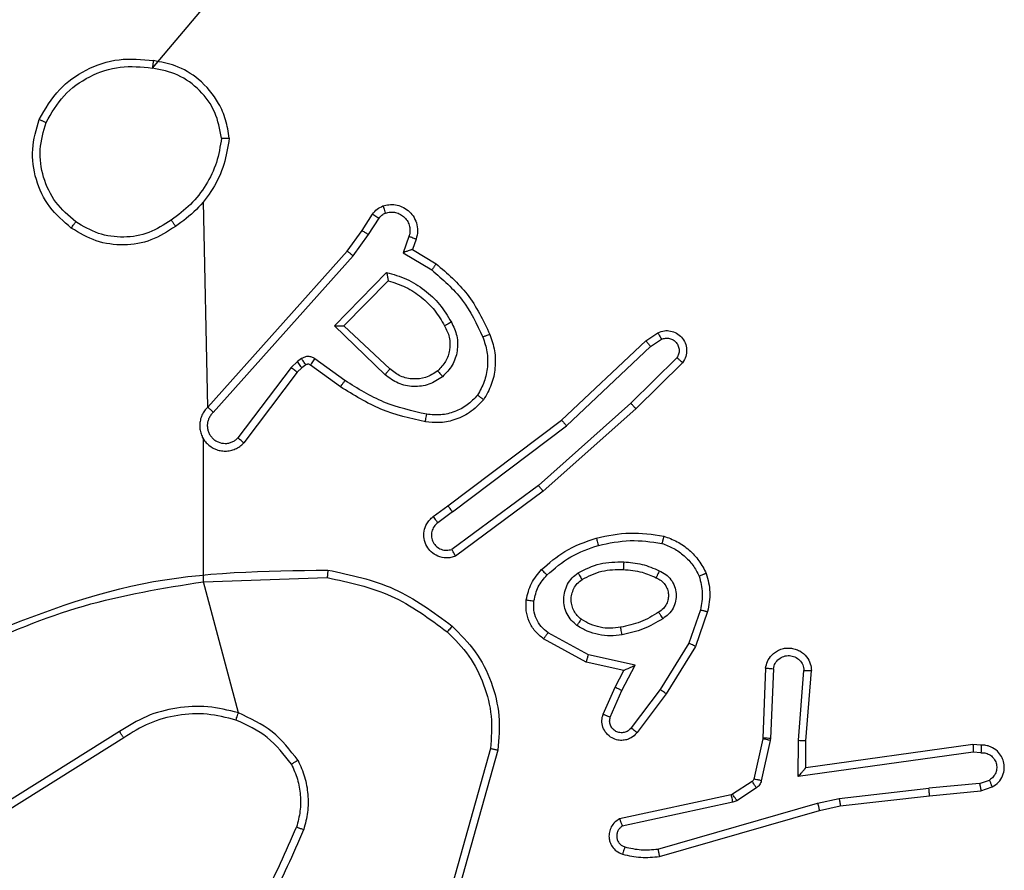
# Model space of a CAD drawing. Units: millimetres. Extents: x 152 to 596, y 90 to 877.
# Drawn here: x 307 to 309, y 325 to 327 of the extents above; entities that cross this region are included whole.
import ezdxf

# ---------------------------------------------------------------- set-up
doc = ezdxf.new("R2010")
doc.units = ezdxf.units.MM
doc.header["$LTSCALE"] = 35

msp = doc.modelspace()

# ---------------------------------------------------------------- linework, layer by layer
at = {"color": 7, "linetype": 'Continuous', "lineweight": 25}
for p, q in [((307.1843, 326.0408), (307.1725, 326.5804)), ((307.5897, 326.505), (307.6173, 326.548)), ((307.6063, 326.494), (307.6343, 326.5375)), ((307.5507, 326.4504), (307.5897, 326.505)), ((307.5665, 326.4381), (307.6063, 326.494)), ((307.713, 326.489), (307.6978, 326.4466)), ((307.7317, 326.482), (307.722, 326.455)), ((307.722, 326.455), (307.7843, 326.4175)), ((307.1843, 326.0408), (307.5507, 326.4504)), ((307.1985, 326.0268), (307.5665, 326.4381)), ((307.6978, 326.4466), (307.7732, 326.4012)), ((307.5168, 326.254), (307.654, 326.3948)), ((307.5418, 326.2545), (307.6584, 326.3729)), ((307.6501, 326.1256), (307.5168, 326.254)), ((307.6628, 326.1409), (307.5418, 326.2545)), ((308.3353, 326.2152), (308.3668, 326.2362)), ((308.1141, 326.0063), (308.3353, 326.2152)), ((308.1272, 325.9912), (308.3481, 326.1997)), ((308.3481, 326.1997), (308.377, 326.219)), ((308.4173, 326.1705), (308.296, 326.051)), ((307.4029, 326.1445), (307.2633, 325.9595)), ((307.4196, 326.1605), (307.4029, 326.1445)), ((307.4305, 326.1681), (307.4196, 326.1605)), ((307.4419, 326.1515), (307.4309, 326.1439)), ((307.533, 326.0939), (307.454, 326.1513)), ((307.5447, 326.1103), (307.4658, 326.1677)), ((308.4322, 326.1572), (308.3094, 326.0363)), ((307.4188, 326.1323), (307.2786, 325.9465)), ((307.4309, 326.1439), (307.4188, 326.1323)), ((308.296, 326.051), (308.0531, 325.8349)), ((308.3094, 326.0363), (308.0655, 325.8192)), ((307.8154, 325.7811), (308.1141, 326.0063)), ((307.8275, 325.7651), (308.1272, 325.9912)), ((307.1725, 325.5815), (307.1725, 325.9571)), ((308.0531, 325.8349), (307.8257, 325.6666)), ((308.0655, 325.8192), (307.8353, 325.6489)), ((307.7766, 325.7526), (307.8154, 325.7811)), ((307.8275, 325.7651), (307.7885, 325.7366)), ((307.1725, 325.5815), (307.4979, 325.5923)), ((307.2645, 325.2367), (307.1725, 325.5815)), ((308.4789, 325.5074), (308.4486, 325.4201)), ((308.4981, 325.5028), (308.4662, 325.411)), ((308.1848, 325.3894), (308.0787, 325.4475)), ((308.1791, 325.3702), (308.0668, 325.4312)), ((308.4486, 325.4201), (308.3734, 325.2981)), ((308.4662, 325.411), (308.3893, 325.2864)), ((308.2775, 325.3482), (308.1791, 325.3702)), ((308.3075, 325.3621), (308.1848, 325.3894)), ((308.2547, 325.3044), (308.2775, 325.3482)), ((308.2729, 325.2958), (308.3075, 325.3621)), ((308.6505, 325.3545), (308.6432, 325.1703)), ((308.6708, 325.3527), (308.6635, 325.1695)), ((308.7369, 325.1645), (308.7513, 325.3482)), ((308.7566, 325.1636), (308.7709, 325.3477)), ((308.2232, 325.2332), (308.2547, 325.3044)), ((308.242, 325.2258), (308.2729, 325.2958)), ((308.3734, 325.2981), (308.2969, 325.197)), ((308.3893, 325.2864), (308.3124, 325.1847)), ((306.9519, 325.1876), (306.6465, 324.9955)), ((306.9631, 325.171), (306.6573, 324.9787)), ((308.6429, 325.1684), (308.6194, 325.0627)), ((308.6628, 325.164), (308.6392, 325.0583)), ((308.6432, 325.1703), (308.6429, 325.1684)), ((308.6635, 325.1695), (308.6628, 325.164)), ((308.736, 325.0691), (308.7369, 325.1645)), ((308.7559, 325.0922), (308.7566, 325.1636)), ((307.9272, 325.1426), (307.828, 324.7895)), ((307.9467, 325.1384), (307.8468, 324.7832)), ((309.1955, 325.1539), (308.7559, 325.0922)), ((309.2166, 325.1519), (309.1955, 325.1539)), ((309.1964, 325.1337), (308.736, 325.0691)), ((309.2167, 325.1318), (309.1964, 325.1337)), ((308.7559, 325.0922), (308.7559, 325.0922)), ((309.2128, 325.0509), (309.2389, 325.06)), ((308.6149, 325.0562), (308.5636, 325.0226)), ((308.6262, 325.0395), (308.5749, 325.0058)), ((308.8439, 325.0119), (309.0797, 325.0386)), ((309.2128, 325.0509), (309.0797, 325.0386)), ((309.0813, 325.0188), (309.2166, 325.0313)), ((309.2166, 325.0313), (309.2465, 325.0418)), ((308.5601, 325.0211), (308.2666, 324.9578)), ((308.5636, 325.0226), (308.5601, 325.0211)), ((308.5749, 325.0058), (308.5646, 325.0015)), ((308.7873, 324.9992), (308.8439, 325.0119)), ((308.8468, 324.9922), (309.0813, 325.0188)), ((308.5646, 325.0015), (308.2738, 324.9388)), ((308.3673, 324.8787), (308.7873, 324.9992)), ((308.3713, 324.8592), (308.7919, 324.9799)), ((308.7919, 324.9799), (308.8468, 324.9922))]:
    msp.add_line(p, q, dxfattribs=at)
at = {"color": 7, "linetype": 'Continuous', "lineweight": 25, "flags": 128}
msp.add_lwpolyline([(307.0383, 326.9321), (307.1725, 327.0903), (307.1725, 327.29), (307.1725, 327.4897), (307.1725, 327.6894), (307.1725, 327.889), (307.1725, 328.0887), (307.1725, 328.2883), (307.1725, 328.4879)], dxfattribs=at)
at = {"color": 7, "linetype": 'Continuous', "lineweight": 25}
for points, knots in [([(306.7407, 326.7967), (306.7569, 326.8245), (306.7876, 326.8774), (306.8635, 326.931), (306.95, 326.9605), (307.0109, 326.9545), (307.0413, 326.9515)], [0, 0, 0, 0, 0.2627352, 0.4999656, 0.7504089, 1, 1, 1, 1]), ([(307.0413, 326.9515), (307.0412, 326.9513), (307.0411, 326.9508), (307.0406, 326.9476), (307.04, 326.9439), (307.0395, 326.9404), (307.0389, 326.9365), (307.0385, 326.9336), (307.0383, 326.9321)], [0, 0, 0, 0, 0.2189824, 0.458117, 0.5856341, 0.7185462, 0.8567545, 1, 1, 1, 1]), ([(307.2403, 326.7475), (307.2379, 326.7638), (307.2333, 326.7956), (307.209, 326.8507), (307.1654, 326.9029), (307.1032, 326.9402), (307.0605, 326.948), (307.0413, 326.9515)], [0, 0, 0, 0, 0.160459, 0.310882, 0.580411, 0.810176, 1, 1, 1, 1]), ([(306.759, 326.7892), (306.7732, 326.8138), (306.8016, 326.8629), (306.8718, 326.9131), (306.9536, 326.9403), (307.0101, 326.9348), (307.0383, 326.9321)], [0, 0, 0, 0, 0.250254, 0.500081, 0.750044, 1, 1, 1, 1]), ([(307.2202, 326.7479), (307.2158, 326.771), (307.207, 326.8172), (307.165, 326.8753), (307.1073, 326.9178), (307.0613, 326.9273), (307.0383, 326.9321)], [0, 0, 0, 0, 0.2502894, 0.5000845, 0.7500494, 1, 1, 1, 1]), ([(306.7407, 326.7967), (306.7409, 326.7967), (306.7414, 326.7965), (306.7444, 326.7953), (306.7478, 326.7939), (306.7511, 326.7926), (306.7549, 326.791), (306.7576, 326.7898), (306.759, 326.7892)], [0, 0, 0, 0, 0.216383, 0.454774, 0.582461, 0.715892, 0.855214, 1, 1, 1, 1]), ([(306.8369, 326.5277), (306.8182, 326.5438), (306.781, 326.5761), (306.749, 326.6439), (306.7384, 326.7182), (306.7521, 326.7655), (306.759, 326.7892)], [0, 0, 0, 0, 0.2499566, 0.4999211, 0.7497533, 1, 1, 1, 1]), ([(307.2202, 326.7479), (307.2167, 326.7263), (307.2096, 326.6831), (307.1805, 326.6238), (307.1408, 326.5711), (307.1055, 326.5453), (307.0878, 326.5324)], [0, 0, 0, 0, 0.249908, 0.500008, 0.750097, 1, 1, 1, 1]), ([(307.2202, 326.7479), (307.2217, 326.7478), (307.2247, 326.7478), (307.2288, 326.7478), (307.2324, 326.7478), (307.2362, 326.7477), (307.2395, 326.7476), (307.24, 326.7475), (307.2403, 326.7475)], [0, 0, 0, 0, 0.143704, 0.28224, 0.415335, 0.542891, 0.78173, 1, 1, 1, 1]), ([(307.6173, 326.548), (307.621, 326.5527), (307.6282, 326.5622), (307.6391, 326.567), (307.6445, 326.5694)], [0, 0, 0, 0, 0.499996, 1, 1, 1, 1]), ([(307.6445, 326.5694), (307.6497, 326.5708), (307.6605, 326.5737), (307.6778, 326.573), (307.6951, 326.568), (307.7113, 326.558), (307.7246, 326.5434), (307.7335, 326.5248), (307.737, 326.5034), (307.7335, 326.4892), (307.7317, 326.482)], [0, 0, 0, 0, 0.105921, 0.2173, 0.334135, 0.456421, 0.584155, 0.717333, 0.855949, 1, 1, 1, 1]), ([(307.6445, 326.5694), (307.6446, 326.5691), (307.6449, 326.5686), (307.6464, 326.5643), (307.6486, 326.5581), (307.6503, 326.5532), (307.6511, 326.5508)], [0, 0, 0, 0, 0.250161, 0.5, 0.749839, 1, 1, 1, 1]), ([(307.6173, 326.548), (307.6177, 326.5479), (307.6184, 326.5475), (307.6229, 326.5447), (307.6285, 326.5412), (307.6323, 326.5388), (307.6343, 326.5375)], [0, 0, 0, 0, 0.279839, 0.559081, 0.779491, 1, 1, 1, 1]), ([(307.6343, 326.5375), (307.6365, 326.5404), (307.641, 326.5463), (307.6478, 326.5493), (307.6511, 326.5508)], [0, 0, 0, 0, 0.5000043, 1, 1, 1, 1]), ([(307.6511, 326.5508), (307.6555, 326.5519), (307.6643, 326.5541), (307.6781, 326.5528), (307.6908, 326.5479), (307.7018, 326.5396), (307.7101, 326.5287), (307.715, 326.5159), (307.716, 326.5039), (307.7148, 326.4949), (307.7135, 326.4906), (307.713, 326.489)], [0, 0, 0, 0, 0.124892, 0.249709, 0.374667, 0.499778, 0.625318, 0.749748, 0.874729, 0.953623, 1, 1, 1, 1]), ([(306.8253, 326.5112), (306.8255, 326.5115), (306.8258, 326.512), (306.8285, 326.5158), (306.8323, 326.5213), (306.8354, 326.5256), (306.8369, 326.5277)], [0, 0, 0, 0, 0.250168, 0.499999, 0.749831, 1, 1, 1, 1]), ([(307.0994, 326.5157), (307.0785, 326.5023), (307.0371, 326.4757), (306.9632, 326.4638), (306.889, 326.4731), (306.8466, 326.4985), (306.8253, 326.5112)], [0, 0, 0, 0, 0.251973, 0.498543, 0.748885, 1, 1, 1, 1]), ([(307.0878, 326.5324), (307.0689, 326.5201), (307.031, 326.4955), (306.9632, 326.4844), (306.8951, 326.4932), (306.8563, 326.5162), (306.8369, 326.5277)], [0, 0, 0, 0, 0.250222, 0.500069, 0.750035, 1, 1, 1, 1]), ([(307.0878, 326.5324), (307.0887, 326.5311), (307.0905, 326.5287), (307.0929, 326.5252), (307.095, 326.5222), (307.0972, 326.5191), (307.099, 326.5164), (307.0993, 326.5159), (307.0994, 326.5157)], [0, 0, 0, 0, 0.14515, 0.28473, 0.418444, 0.546203, 0.784242, 1, 1, 1, 1]), ([(307.5897, 326.505), (307.5899, 326.5049), (307.5903, 326.5046), (307.5931, 326.5029), (307.5962, 326.5008), (307.5992, 326.4988), (307.6026, 326.4965), (307.6051, 326.4949), (307.6063, 326.494)], [0, 0, 0, 0, 0.216561, 0.454899, 0.582608, 0.716121, 0.855344, 1, 1, 1, 1]), ([(307.7317, 326.482), (307.7315, 326.4822), (307.7309, 326.4824), (307.7266, 326.484), (307.7204, 326.4863), (307.7155, 326.4881), (307.713, 326.489)], [0, 0, 0, 0, 0.250166, 0.5, 0.749834, 1, 1, 1, 1]), ([(307.722, 326.455), (307.7219, 326.455), (307.7217, 326.455), (307.72, 326.4544), (307.7174, 326.4535), (307.7133, 326.4521), (307.7067, 326.4499), (307.7011, 326.4478), (307.6978, 326.4466)], [0, 0, 0, 0, 0.111356, 0.229912, 0.358133, 0.497793, 0.702786, 1, 1, 1, 1]), ([(307.5507, 326.4504), (307.5509, 326.4503), (307.5513, 326.45), (307.5536, 326.4482), (307.5565, 326.446), (307.5594, 326.4438), (307.5627, 326.4411), (307.5652, 326.4391), (307.5665, 326.4381)], [0, 0, 0, 0, 0.198473, 0.430831, 0.560011, 0.697985, 0.844761, 1, 1, 1, 1]), ([(307.7843, 326.4175), (307.7842, 326.4174), (307.7839, 326.417), (307.7822, 326.4144), (307.7802, 326.4114), (307.7782, 326.4085), (307.7758, 326.405), (307.7741, 326.4025), (307.7732, 326.4012)], [0, 0, 0, 0, 0.2066605, 0.4418073, 0.5702992, 0.7061217, 0.8495035, 1, 1, 1, 1]), ([(307.7843, 326.4175), (307.8135, 326.3924), (307.8737, 326.3406), (307.908, 326.2688), (307.9256, 326.2319)], [0, 0, 0, 0, 0.485371, 1, 1, 1, 1]), ([(307.654, 326.3948), (307.6718, 326.3897), (307.7074, 326.3794), (307.7546, 326.3496), (307.7956, 326.3118), (307.8147, 326.2801), (307.8243, 326.2642)], [0, 0, 0, 0, 0.249922, 0.5, 0.750081, 1, 1, 1, 1]), ([(307.654, 326.3948), (307.6544, 326.3929), (307.6551, 326.3894), (307.6562, 326.3843), (307.6571, 326.38), (307.6577, 326.3767), (307.6582, 326.3745), (307.6584, 326.3732), (307.6584, 326.373), (307.6584, 326.3729)], [0, 0, 0, 0, 0.177398, 0.320073, 0.501148, 0.636603, 0.764449, 0.885327, 1, 1, 1, 1]), ([(307.7732, 326.4012), (307.8017, 326.3764), (307.8586, 326.3268), (307.891, 326.2587), (307.9072, 326.2246)], [0, 0, 0, 0, 0.4999951, 1, 1, 1, 1]), ([(307.5168, 326.254), (307.5204, 326.2541), (307.5263, 326.2542), (307.5331, 326.2544), (307.5372, 326.2545), (307.5398, 326.2545), (307.5415, 326.2545), (307.5417, 326.2545), (307.5418, 326.2545)], [0, 0, 0, 0, 0.308385, 0.501705, 0.64135, 0.769752, 0.888615, 1, 1, 1, 1]), ([(307.8067, 326.2542), (307.8115, 326.2445), (307.8213, 326.2245), (307.8213, 326.1911), (307.8109, 326.1593), (307.7961, 326.1437), (307.7885, 326.1358)], [0, 0, 0, 0, 0.246834, 0.507828, 0.749902, 1, 1, 1, 1]), ([(307.8243, 326.2642), (307.83, 326.2523), (307.8413, 326.2283), (307.8415, 326.1879), (307.829, 326.1494), (307.8106, 326.1302), (307.8014, 326.1206)], [0, 0, 0, 0, 0.249948, 0.499899, 0.749693, 1, 1, 1, 1]), ([(307.8243, 326.2642), (307.8226, 326.2633), (307.8195, 326.2615), (307.8153, 326.2591), (307.812, 326.2572), (307.8091, 326.2555), (307.8071, 326.2544), (307.8068, 326.2542), (307.8067, 326.2542)], [0, 0, 0, 0, 0.180187, 0.344783, 0.493305, 0.626091, 0.844364, 1, 1, 1, 1]), ([(307.9072, 326.2246), (307.9115, 326.212), (307.92, 326.1867), (307.9203, 326.1464), (307.9126, 326.1068), (307.8996, 326.0835), (307.8931, 326.0718)], [0, 0, 0, 0, 0.249876, 0.499993, 0.750121, 1, 1, 1, 1]), ([(307.9256, 326.2319), (307.9253, 326.2318), (307.9247, 326.2317), (307.9205, 326.23), (307.9144, 326.2276), (307.9096, 326.2256), (307.9072, 326.2246)], [0, 0, 0, 0, 0.2501642, 0.5000028, 0.74984, 1, 1, 1, 1]), ([(308.3668, 326.2362), (308.3726, 326.2384), (308.3834, 326.2425), (308.4009, 326.2414), (308.4167, 326.2356), (308.4303, 326.2247), (308.4398, 326.2096), (308.4438, 326.1919), (308.4419, 326.1732), (308.4355, 326.1626), (308.4322, 326.1572)], [0, 0, 0, 0, 0.130732, 0.245053, 0.364098, 0.485855, 0.610325, 0.737506, 0.867398, 1, 1, 1, 1]), ([(308.3668, 326.2362), (308.3669, 326.2361), (308.367, 326.236), (308.3678, 326.2348), (308.3689, 326.2331), (308.3707, 326.2301), (308.3734, 326.2254), (308.3758, 326.2211), (308.377, 326.219)], [0, 0, 0, 0, 0.137904, 0.272289, 0.402936, 0.529716, 0.771895, 1, 1, 1, 1]), ([(308.377, 326.219), (308.3804, 326.2201), (308.3871, 326.2224), (308.398, 326.2216), (308.4079, 326.2176), (308.4161, 326.2105), (308.4216, 326.2012), (308.4237, 326.1907), (308.4226, 326.1798), (308.4191, 326.1736), (308.4173, 326.1705)], [0, 0, 0, 0, 0.1251351, 0.2501943, 0.3749804, 0.5000631, 0.624935, 0.750013, 0.8750019, 1, 1, 1, 1]), ([(308.3353, 326.2152), (308.3355, 326.2151), (308.3358, 326.2148), (308.3378, 326.2126), (308.3401, 326.2097), (308.3424, 326.2069), (308.3451, 326.2035), (308.3471, 326.201), (308.3481, 326.1997)], [0, 0, 0, 0, 0.198398, 0.430688, 0.559864, 0.697857, 0.844679, 1, 1, 1, 1]), ([(307.4658, 326.1677), (307.4631, 326.1693), (307.4577, 326.1725), (307.4482, 326.1739), (307.4388, 326.1728), (307.4333, 326.1696), (307.4305, 326.1681)], [0, 0, 0, 0, 0.249964, 0.499936, 0.749818, 1, 1, 1, 1]), ([(308.4322, 326.1572), (308.432, 326.1574), (308.4317, 326.1578), (308.4292, 326.1602), (308.4263, 326.1627), (308.4236, 326.1651), (308.4206, 326.1677), (308.4184, 326.1696), (308.4173, 326.1705)], [0, 0, 0, 0, 0.226822, 0.468459, 0.595314, 0.726289, 0.861259, 1, 1, 1, 1]), ([(307.4188, 326.1323), (307.4185, 326.1325), (307.4179, 326.1331), (307.4137, 326.1363), (307.4084, 326.1403), (307.4047, 326.1431), (307.4029, 326.1445)], [0, 0, 0, 0, 0.279846, 0.559068, 0.779481, 1, 1, 1, 1]), ([(307.4309, 326.1439), (307.4307, 326.1442), (307.4303, 326.1449), (307.4273, 326.1493), (307.4235, 326.1548), (307.4209, 326.1586), (307.4196, 326.1605)], [0, 0, 0, 0, 0.279846, 0.559065, 0.77948, 1, 1, 1, 1]), ([(307.4419, 326.1515), (307.4417, 326.1518), (307.4412, 326.1525), (307.4382, 326.1569), (307.4345, 326.1624), (307.4318, 326.1662), (307.4305, 326.1681)], [0, 0, 0, 0, 0.279846, 0.5590651, 0.7794797, 1, 1, 1, 1]), ([(307.454, 326.1513), (307.4531, 326.1519), (307.4513, 326.1529), (307.4481, 326.1535), (307.4448, 326.1531), (307.4428, 326.152), (307.4419, 326.1515)], [0, 0, 0, 0, 0.237468, 0.483286, 0.737462, 1, 1, 1, 1]), ([(307.454, 326.1513), (307.4542, 326.1516), (307.4547, 326.1523), (307.4578, 326.1566), (307.4617, 326.1621), (307.4645, 326.1658), (307.4658, 326.1677)], [0, 0, 0, 0, 0.279846, 0.559061, 0.779477, 1, 1, 1, 1]), ([(307.6501, 326.1256), (307.6512, 326.1269), (307.6533, 326.1295), (307.6561, 326.133), (307.6584, 326.1358), (307.6607, 326.1385), (307.6624, 326.1405), (307.6626, 326.1408), (307.6628, 326.1409)], [0, 0, 0, 0, 0.165507, 0.319611, 0.461919, 0.592562, 0.819123, 1, 1, 1, 1]), ([(307.8014, 326.1206), (307.7898, 326.113), (307.7666, 326.0979), (307.7247, 326.0926), (307.6834, 326.1009), (307.6612, 326.1174), (307.6501, 326.1256)], [0, 0, 0, 0, 0.250327, 0.500113, 0.75005, 1, 1, 1, 1]), ([(307.7885, 326.1358), (307.7782, 326.1292), (307.7588, 326.1167), (307.7238, 326.1129), (307.69, 326.1198), (307.6718, 326.1339), (307.6628, 326.1409)], [0, 0, 0, 0, 0.265172, 0.499946, 0.752708, 1, 1, 1, 1]), ([(307.7885, 326.1358), (307.7887, 326.1355), (307.7892, 326.1351), (307.7921, 326.1316), (307.7964, 326.1266), (307.7998, 326.1226), (307.8014, 326.1206)], [0, 0, 0, 0, 0.250169, 0.500002, 0.749836, 1, 1, 1, 1]), ([(307.533, 326.0939), (307.5331, 326.0942), (307.5335, 326.0947), (307.5362, 326.0985), (307.5401, 326.1039), (307.5432, 326.1082), (307.5447, 326.1103)], [0, 0, 0, 0, 0.250175, 0.5, 0.749825, 1, 1, 1, 1]), ([(307.7561, 326.0019), (307.7163, 326.011), (307.6367, 326.029), (307.5675, 326.0723), (307.533, 326.0939)], [0, 0, 0, 0, 0.50022, 1, 1, 1, 1]), ([(307.7595, 326.0218), (307.7212, 326.0305), (307.6447, 326.048), (307.578, 326.0895), (307.5447, 326.1103)], [0, 0, 0, 0, 0.5, 1, 1, 1, 1]), ([(307.8931, 326.0718), (307.8845, 326.0628), (307.8672, 326.0447), (307.8336, 326.0274), (307.7969, 326.0183), (307.772, 326.0206), (307.7595, 326.0218)], [0, 0, 0, 0, 0.250037, 0.499999, 0.749967, 1, 1, 1, 1]), ([(307.9091, 326.0598), (307.9089, 326.06), (307.9085, 326.0603), (307.9057, 326.0624), (307.9026, 326.0648), (307.8998, 326.0669), (307.8965, 326.0693), (307.8942, 326.071), (307.8931, 326.0718)], [0, 0, 0, 0, 0.22716, 0.46897, 0.595818, 0.726715, 0.861524, 1, 1, 1, 1]), ([(307.1843, 326.0408), (307.1812, 326.0376), (307.175, 326.0311), (307.1683, 326.0193), (307.164, 326.0065), (307.1624, 325.9931), (307.1634, 325.9796), (307.1672, 325.9667), (307.1735, 325.9547), (307.1847, 325.9409), (307.1998, 325.9308), (307.2168, 325.9258), (307.2302, 325.9245), (307.2437, 325.926), (307.2566, 325.9303), (307.2687, 325.937), (307.2753, 325.9433), (307.2786, 325.9465)], [0, 0, 0, 0, 0.062527, 0.125054, 0.18758, 0.250107, 0.312634, 0.37516, 0.437687, 0.500213, 0.622256, 0.68419, 0.746534, 0.809286, 0.872448, 0.936019, 1, 1, 1, 1]), ([(307.1843, 326.0408), (307.1845, 326.0406), (307.1849, 326.0403), (307.1872, 326.038), (307.19, 326.0353), (307.1925, 326.0328), (307.1954, 326.0299), (307.1975, 326.0279), (307.1985, 326.0268)], [0, 0, 0, 0, 0.219653, 0.458982, 0.58643, 0.719178, 0.857123, 1, 1, 1, 1]), ([(307.9091, 326.0598), (307.8973, 326.0476), (307.875, 326.0245), (307.8329, 326.0056), (307.7929, 325.998), (307.7678, 326.0007), (307.7561, 326.0019)], [0, 0, 0, 0, 0.29418, 0.55895, 0.794242, 1, 1, 1, 1]), ([(308.3094, 326.0363), (308.3093, 326.0365), (308.309, 326.0369), (308.3068, 326.0393), (308.3043, 326.0421), (308.3018, 326.0448), (308.299, 326.0478), (308.297, 326.0499), (308.296, 326.051)], [0, 0, 0, 0, 0.217606, 0.456288, 0.583913, 0.717168, 0.855955, 1, 1, 1, 1]), ([(307.1985, 326.0268), (307.1963, 326.0246), (307.1919, 326.0201), (307.187, 326.012), (307.1838, 326.0031), (307.1825, 325.9937), (307.1831, 325.9843), (307.1856, 325.9751), (307.1898, 325.9667), (307.1956, 325.9592), (307.2028, 325.9531), (307.2139, 325.9471), (307.2265, 325.9445), (307.239, 325.9457), (307.248, 325.9486), (307.2564, 325.9531), (307.261, 325.9574), (307.2633, 325.9595)], [0, 0, 0, 0, 0.062538, 0.125075, 0.187619, 0.250179, 0.312681, 0.375184, 0.43772, 0.500298, 0.562838, 0.625334, 0.749808, 0.812266, 0.874813, 0.937434, 1, 1, 1, 1]), ([(307.7561, 326.0019), (307.7561, 326.0022), (307.7563, 326.0028), (307.7571, 326.0074), (307.7582, 326.014), (307.7591, 326.0192), (307.7595, 326.0218)], [0, 0, 0, 0, 0.250173, 0.5, 0.749827, 1, 1, 1, 1]), ([(308.1141, 326.0063), (308.1142, 326.0062), (308.1146, 326.0059), (308.1165, 326.0037), (308.1189, 326.0009), (308.1213, 325.9981), (308.1241, 325.9948), (308.1262, 325.9924), (308.1272, 325.9912)], [0, 0, 0, 0, 0.198554, 0.430936, 0.56011, 0.698066, 0.844808, 1, 1, 1, 1]), ([(307.1725, 325.9571), (307.1696, 325.9628), (307.1702, 325.9605), (307.1715, 325.9586), (307.1725, 325.9571)], [0, 0, 0, 0, 0.259626, 1, 1, 1, 1]), ([(307.2786, 325.9465), (307.2785, 325.9466), (307.2784, 325.9467), (307.2772, 325.9478), (307.2743, 325.9502), (307.2692, 325.9545), (307.2652, 325.9579), (307.2633, 325.9595)], [0, 0, 0, 0, 0.128618, 0.256428, 0.507629, 0.755405, 1, 1, 1, 1]), ([(308.0655, 325.8192), (308.0654, 325.8194), (308.0651, 325.8197), (308.0633, 325.822), (308.061, 325.8249), (308.0588, 325.8278), (308.0561, 325.8311), (308.0541, 325.8336), (308.0531, 325.8349)], [0, 0, 0, 0, 0.198571, 0.430969, 0.560142, 0.698092, 0.844826, 1, 1, 1, 1]), ([(307.8275, 325.7651), (307.8259, 325.7672), (307.8228, 325.7714), (307.8188, 325.7768), (307.8161, 325.7804), (307.8156, 325.7809), (307.8154, 325.7811)], [0, 0, 0, 0, 0.250171, 0.5, 0.749829, 1, 1, 1, 1]), ([(307.8353, 325.6489), (307.8313, 325.6475), (307.8235, 325.6447), (307.8076, 325.6435), (307.7889, 325.6472), (307.7711, 325.6587), (307.7583, 325.6748), (307.7516, 325.694), (307.7518, 325.715), (307.7578, 325.7317), (307.7667, 325.7444), (307.7732, 325.7498), (307.7766, 325.7526)], [0, 0, 0, 0, 0.07276, 0.142637, 0.273144, 0.392249, 0.499919, 0.623595, 0.735196, 0.854962, 0.924382, 1, 1, 1, 1]), ([(307.7885, 325.7366), (307.785, 325.7334), (307.7779, 325.7269), (307.7723, 325.7134), (307.7715, 325.6989), (307.776, 325.685), (307.785, 325.6736), (307.7973, 325.6661), (307.8117, 325.6631), (307.821, 325.6654), (307.8257, 325.6666)], [0, 0, 0, 0, 0.125079, 0.25004, 0.375057, 0.500009, 0.625036, 0.749981, 0.875002, 1, 1, 1, 1]), ([(307.7766, 325.7526), (307.7768, 325.7524), (307.7772, 325.7519), (307.78, 325.7482), (307.7839, 325.7429), (307.787, 325.7387), (307.7885, 325.7366)], [0, 0, 0, 0, 0.2501715, 0.5, 0.7498285, 1, 1, 1, 1]), ([(308.0615, 325.6133), (308.0811, 325.6305), (308.1234, 325.6677), (308.1768, 325.6864), (308.2054, 325.6963)], [0, 0, 0, 0, 0.462911, 1, 1, 1, 1]), ([(308.2054, 325.6963), (308.2055, 325.6961), (308.2057, 325.6955), (308.207, 325.6911), (308.2088, 325.6847), (308.2102, 325.6797), (308.2109, 325.6771)], [0, 0, 0, 0, 0.250167, 0.5, 0.749833, 1, 1, 1, 1]), ([(308.2109, 325.6771), (308.2386, 325.6829), (308.294, 325.6944), (308.35, 325.6863), (308.3781, 325.6822)], [0, 0, 0, 0, 0.5, 1, 1, 1, 1]), ([(308.3827, 325.7015), (308.3827, 325.7013), (308.3826, 325.7008), (308.3819, 325.6975), (308.381, 325.6938), (308.3801, 325.6904), (308.3791, 325.6865), (308.3784, 325.6837), (308.3781, 325.6822)], [0, 0, 0, 0, 0.221743, 0.461784, 0.589074, 0.721308, 0.858369, 1, 1, 1, 1]), ([(308.3781, 325.6822), (308.3886, 325.6783), (308.4096, 325.6704), (308.4369, 325.6503), (308.4602, 325.6258), (308.4708, 325.606), (308.4761, 325.5961)], [0, 0, 0, 0, 0.249931, 0.500005, 0.750076, 1, 1, 1, 1]), ([(307.8353, 325.6489), (307.8353, 325.649), (307.8352, 325.6491), (307.8346, 325.6503), (307.8336, 325.652), (307.832, 325.655), (307.8293, 325.6599), (307.8268, 325.6644), (307.8257, 325.6666)], [0, 0, 0, 0, 0.132076, 0.262237, 0.39033, 0.516238, 0.761726, 1, 1, 1, 1]), ([(308.0757, 325.5991), (308.0957, 325.6165), (308.1357, 325.6512), (308.1858, 325.6685), (308.2109, 325.6771)], [0, 0, 0, 0, 0.500001, 1, 1, 1, 1]), ([(308.1573, 325.6045), (308.1762, 325.614), (308.214, 325.6331), (308.2563, 325.6335), (308.2775, 325.6337)], [0, 0, 0, 0, 0.4999957, 1, 1, 1, 1]), ([(308.2775, 325.6337), (308.2774, 325.6319), (308.2772, 325.6285), (308.277, 325.6239), (308.2768, 325.6202), (308.2766, 325.6167), (308.2764, 325.6141), (308.2763, 325.6138), (308.2763, 325.6136)], [0, 0, 0, 0, 0.169183, 0.325924, 0.469797, 0.600981, 0.825478, 1, 1, 1, 1]), ([(308.2775, 325.6337), (308.2937, 325.6323), (308.3262, 325.6297), (308.3561, 325.6168), (308.371, 325.6104)], [0, 0, 0, 0, 0.5, 1, 1, 1, 1]), ([(306.5478, 325.4203), (306.7005, 325.4822), (307.0057, 325.6061), (307.3351, 325.6102), (307.4998, 325.6122)], [0, 0, 0, 0, 0.5, 1, 1, 1, 1]), ([(307.4998, 325.6122), (307.4997, 325.612), (307.4997, 325.6115), (307.4995, 325.6085), (307.4991, 325.6048), (307.4988, 325.6012), (307.4984, 325.597), (307.4981, 325.5939), (307.4979, 325.5923)], [0, 0, 0, 0, 0.2048983, 0.4393825, 0.5680304, 0.7044186, 0.8485195, 1, 1, 1, 1]), ([(307.4998, 325.6122), (307.5596, 325.5995), (307.6792, 325.5742), (307.7774, 325.5013), (307.8265, 325.4648)], [0, 0, 0, 0, 0.500006, 1, 1, 1, 1]), ([(308.0214, 325.5337), (308.0247, 325.5486), (308.0314, 325.5785), (308.0515, 325.6017), (308.0615, 325.6133)], [0, 0, 0, 0, 0.5000034, 1, 1, 1, 1]), ([(308.0615, 325.6133), (308.0617, 325.6131), (308.0622, 325.6126), (308.0655, 325.6094), (308.0702, 325.6047), (308.0739, 325.601), (308.0757, 325.5991)], [0, 0, 0, 0, 0.25017, 0.5, 0.749829, 1, 1, 1, 1]), ([(308.1545, 325.4664), (308.1493, 325.4708), (308.139, 325.4795), (308.128, 325.4968), (308.1209, 325.5159), (308.1189, 325.5362), (308.1218, 325.5564), (308.1294, 325.5753), (308.1412, 325.5921), (308.1519, 325.6003), (308.1573, 325.6045)], [0, 0, 0, 0, 0.124961, 0.250025, 0.374992, 0.499867, 0.625008, 0.75007, 0.875018, 1, 1, 1, 1]), ([(308.1573, 325.6045), (308.1587, 325.6023), (308.1614, 325.5978), (308.1649, 325.5922), (308.1673, 325.5883), (308.1676, 325.5878), (308.1678, 325.5875)], [0, 0, 0, 0, 0.250167, 0.499999, 0.749831, 1, 1, 1, 1]), ([(308.2763, 325.6136), (308.293, 325.6122), (308.3231, 325.6096), (308.3505, 325.5974), (308.3627, 325.592)], [0, 0, 0, 0, 0.558771, 1, 1, 1, 1]), ([(308.371, 325.6104), (308.3702, 325.6085), (308.3686, 325.6048), (308.3665, 325.6002), (308.365, 325.5967), (308.3637, 325.5939), (308.3629, 325.5922), (308.3627, 325.5921), (308.3627, 325.592)], [0, 0, 0, 0, 0.198343, 0.375876, 0.532089, 0.667566, 0.875552, 1, 1, 1, 1]), ([(308.371, 325.6104), (308.3769, 325.6074), (308.3887, 325.6016), (308.4025, 325.5871), (308.4119, 325.5697), (308.416, 325.5502), (308.4147, 325.5304), (308.4079, 325.5118), (308.3962, 325.4955), (308.3854, 325.4881), (308.38, 325.4843)], [0, 0, 0, 0, 0.124943, 0.249926, 0.374948, 0.499954, 0.624991, 0.749852, 0.874905, 1, 1, 1, 1]), ([(308.4944, 325.6034), (308.4942, 325.6033), (308.4939, 325.6032), (308.4913, 325.6021), (308.488, 325.6008), (308.4846, 325.5995), (308.4806, 325.5979), (308.4776, 325.5967), (308.4761, 325.5961)], [0, 0, 0, 0, 0.192677, 0.4232, 0.552875, 0.692139, 0.841337, 1, 1, 1, 1]), ([(308.4944, 325.6034), (308.4988, 325.587), (308.5075, 325.5537), (308.5013, 325.5199), (308.4981, 325.5028)], [0, 0, 0, 0, 0.495069, 1, 1, 1, 1]), ([(306.5563, 325.4025), (306.6553, 325.4451), (306.8533, 325.5303), (307.0661, 325.5645), (307.1725, 325.5815)], [0, 0, 0, 0, 0.499992, 1, 1, 1, 1]), ([(307.4979, 325.5923), (307.5557, 325.5799), (307.6712, 325.5552), (307.7661, 325.4849), (307.8136, 325.4497)], [0, 0, 0, 0, 0.5000037, 1, 1, 1, 1]), ([(308.0414, 325.531), (308.0443, 325.5438), (308.05, 325.5693), (308.0672, 325.5892), (308.0757, 325.5991)], [0, 0, 0, 0, 0.499996, 1, 1, 1, 1]), ([(308.1658, 325.4828), (308.1621, 325.4858), (308.1547, 325.492), (308.1465, 325.5041), (308.141, 325.518), (308.1388, 325.5332), (308.1404, 325.5488), (308.1459, 325.5637), (308.1549, 325.5774), (308.1635, 325.5841), (308.1678, 325.5875)], [0, 0, 0, 0, 0.115926, 0.234444, 0.355554, 0.479257, 0.605553, 0.734442, 0.865924, 1, 1, 1, 1]), ([(308.3627, 325.592), (308.3672, 325.5898), (308.3762, 325.5855), (308.3863, 325.5745), (308.3928, 325.562), (308.3955, 325.5488), (308.3947, 325.5356), (308.3904, 325.5226), (308.3821, 325.5101), (308.3736, 325.5043), (308.3691, 325.5013)], [0, 0, 0, 0, 0.133341, 0.261554, 0.384637, 0.50259, 0.612237, 0.730135, 0.859396, 1, 1, 1, 1]), ([(308.4761, 325.5961), (308.4798, 325.5814), (308.4873, 325.5521), (308.4817, 325.5223), (308.4789, 325.5074)], [0, 0, 0, 0, 0.5000028, 1, 1, 1, 1]), ([(308.0668, 325.4312), (308.0589, 325.4376), (308.0433, 325.4502), (308.028, 325.4762), (308.0196, 325.5047), (308.0208, 325.5241), (308.0214, 325.5337)], [0, 0, 0, 0, 0.255792, 0.507723, 0.755792, 1, 1, 1, 1]), ([(308.0214, 325.5337), (308.0217, 325.5336), (308.0223, 325.5336), (308.0269, 325.533), (308.0336, 325.5321), (308.0388, 325.5314), (308.0414, 325.531)], [0, 0, 0, 0, 0.250174, 0.5, 0.749826, 1, 1, 1, 1]), ([(308.0787, 325.4475), (308.0724, 325.4525), (308.0598, 325.4625), (308.0471, 325.4835), (308.04, 325.5068), (308.0409, 325.5229), (308.0414, 325.531)], [0, 0, 0, 0, 0.2500482, 0.5000119, 0.7499647, 1, 1, 1, 1]), ([(308.3691, 325.5013), (308.3692, 325.5012), (308.3694, 325.5011), (308.3704, 325.4995), (308.3721, 325.497), (308.3741, 325.4938), (308.3768, 325.4894), (308.3789, 325.4861), (308.38, 325.4843)], [0, 0, 0, 0, 0.12491, 0.33305, 0.468489, 0.62459, 0.80193, 1, 1, 1, 1]), ([(308.4789, 325.5074), (308.4803, 325.5071), (308.4831, 325.5064), (308.487, 325.5055), (308.4905, 325.5047), (308.4941, 325.5038), (308.4974, 325.503), (308.4979, 325.5029), (308.4981, 325.5028)], [0, 0, 0, 0, 0.141032, 0.277681, 0.409534, 0.536687, 0.777199, 1, 1, 1, 1]), ([(308.1545, 325.4664), (308.156, 325.4686), (308.159, 325.4728), (308.1628, 325.4782), (308.1654, 325.482), (308.1657, 325.4825), (308.1658, 325.4828)], [0, 0, 0, 0, 0.250172, 0.500007, 0.749838, 1, 1, 1, 1]), ([(308.38, 325.4843), (308.3633, 325.4743), (308.33, 325.4543), (308.292, 325.4461), (308.273, 325.442)], [0, 0, 0, 0, 0.500001, 1, 1, 1, 1]), ([(307.8265, 325.4648), (307.8263, 325.4645), (307.8258, 325.4639), (307.8223, 325.4599), (307.8181, 325.4549), (307.8151, 325.4515), (307.8136, 325.4497)], [0, 0, 0, 0, 0.279848, 0.559078, 0.779486, 1, 1, 1, 1]), ([(307.8136, 325.4497), (307.8336, 325.4294), (307.8738, 325.3889), (307.9118, 325.3115), (307.9333, 325.228), (307.9293, 325.171), (307.9272, 325.1426)], [0, 0, 0, 0, 0.249866, 0.499992, 0.750127, 1, 1, 1, 1]), ([(308.0668, 325.4312), (308.0669, 325.4315), (308.0673, 325.4319), (308.0695, 325.4348), (308.0718, 325.438), (308.0739, 325.4409), (308.0763, 325.4441), (308.0779, 325.4463), (308.0787, 325.4475)], [0, 0, 0, 0, 0.2361548, 0.4809385, 0.6070673, 0.7357446, 0.8667976, 1, 1, 1, 1]), ([(308.273, 325.442), (308.2627, 325.4406), (308.2422, 325.4379), (308.2112, 325.4417), (308.1812, 325.4505), (308.1634, 325.4611), (308.1545, 325.4664)], [0, 0, 0, 0, 0.2499485, 0.5000006, 0.7500502, 1, 1, 1, 1]), ([(308.273, 325.442), (308.2725, 325.4446), (308.2716, 325.4497), (308.2703, 325.4563), (308.2695, 325.4608), (308.2693, 325.4614), (308.2693, 325.4617)], [0, 0, 0, 0, 0.250169, 0.499998, 0.749827, 1, 1, 1, 1]), ([(308.4662, 325.411), (308.4659, 325.4112), (308.4654, 325.4115), (308.4614, 325.4136), (308.4556, 325.4166), (308.451, 325.419), (308.4486, 325.4201)], [0, 0, 0, 0, 0.249911, 0.499857, 0.749542, 1, 1, 1, 1]), ([(308.6505, 325.3545), (308.6518, 325.3602), (308.6545, 325.3729), (308.6645, 325.3871), (308.6761, 325.397), (308.6874, 325.4032), (308.7006, 325.407), (308.7146, 325.4076), (308.7281, 325.4051), (308.7436, 325.3985), (308.7585, 325.3856), (308.7689, 325.3668), (308.7703, 325.3537), (308.7709, 325.3477)], [0, 0, 0, 0, 0.096991, 0.213448, 0.279264, 0.349983, 0.425604, 0.504881, 0.580474, 0.652204, 0.78343, 0.899382, 1, 1, 1, 1]), ([(308.1791, 325.3702), (308.1791, 325.3704), (308.1793, 325.3708), (308.1802, 325.3738), (308.1813, 325.3774), (308.1823, 325.3809), (308.1835, 325.385), (308.1843, 325.3879), (308.1848, 325.3894)], [0, 0, 0, 0, 0.207761, 0.443164, 0.571573, 0.707258, 0.850174, 1, 1, 1, 1]), ([(308.6708, 325.3527), (308.6721, 325.3576), (308.6746, 325.3673), (308.6848, 325.3789), (308.6981, 325.3862), (308.7132, 325.3881), (308.728, 325.3845), (308.7403, 325.3758), (308.7491, 325.3631), (308.7506, 325.3532), (308.7513, 325.3482)], [0, 0, 0, 0, 0.124995, 0.250016, 0.374954, 0.499983, 0.624938, 0.749968, 0.874907, 1, 1, 1, 1]), ([(308.2775, 325.3482), (308.2777, 325.3483), (308.278, 325.3484), (308.2803, 325.3495), (308.284, 325.3512), (308.2893, 325.3537), (308.2973, 325.3573), (308.3037, 325.3603), (308.3075, 325.3621)], [0, 0, 0, 0, 0.101494, 0.214616, 0.344897, 0.496054, 0.698357, 1, 1, 1, 1]), ([(308.6505, 325.3545), (308.6506, 325.3545), (308.6508, 325.3545), (308.6522, 325.3544), (308.6541, 325.3542), (308.6576, 325.3539), (308.6632, 325.3534), (308.6683, 325.353), (308.6708, 325.3527)], [0, 0, 0, 0, 0.13215, 0.262441, 0.390664, 0.516645, 0.762033, 1, 1, 1, 1]), ([(308.7513, 325.3482), (308.7537, 325.3482), (308.7587, 325.348), (308.7653, 325.3479), (308.769, 325.3477), (308.7707, 325.3477), (308.7708, 325.3477), (308.7709, 325.3477)], [0, 0, 0, 0, 0.238275, 0.484002, 0.737276, 0.867703, 1, 1, 1, 1]), ([(308.2547, 325.3044), (308.255, 325.3043), (308.2556, 325.3042), (308.2598, 325.3022), (308.2658, 325.2993), (308.2706, 325.2969), (308.2729, 325.2958)], [0, 0, 0, 0, 0.250175, 0.5, 0.749825, 1, 1, 1, 1]), ([(308.3893, 325.2864), (308.3891, 325.2866), (308.3887, 325.287), (308.385, 325.2897), (308.3797, 325.2935), (308.3755, 325.2966), (308.3734, 325.2981)], [0, 0, 0, 0, 0.250166, 0.5, 0.749834, 1, 1, 1, 1]), ([(307.2645, 325.2367), (307.2379, 325.2434), (307.1846, 325.2567), (307.1019, 325.2518), (307.0217, 325.2311), (306.9752, 325.2021), (306.9519, 325.1876)], [0, 0, 0, 0, 0.2499196, 0.499978, 0.7500544, 1, 1, 1, 1]), ([(307.258, 325.2178), (307.2581, 325.2181), (307.2583, 325.2187), (307.2598, 325.223), (307.262, 325.2293), (307.2636, 325.2342), (307.2645, 325.2367)], [0, 0, 0, 0, 0.250182, 0.5, 0.749818, 1, 1, 1, 1]), ([(307.404, 325.1016), (307.3843, 325.1269), (307.3451, 325.1775), (307.287, 325.2044), (307.258, 325.2178)], [0, 0, 0, 0, 0.500007, 1, 1, 1, 1]), ([(307.4213, 325.1117), (307.4002, 325.1389), (307.3581, 325.1933), (307.2957, 325.2222), (307.2645, 325.2367)], [0, 0, 0, 0, 0.500001, 1, 1, 1, 1]), ([(308.3124, 325.1847), (308.3119, 325.1841), (308.3077, 325.1788), (308.2997, 325.172), (308.2873, 325.1665), (308.2754, 325.164), (308.2612, 325.1647), (308.2454, 325.1703), (308.2311, 325.1821), (308.222, 325.1987), (308.2189, 325.2166), (308.2218, 325.2277), (308.2232, 325.2332)], [0, 0, 0, 0, 0.014963, 0.141172, 0.210687, 0.293788, 0.390443, 0.500617, 0.635474, 0.763664, 0.885176, 1, 1, 1, 1]), ([(308.2232, 325.2332), (308.2234, 325.2331), (308.224, 325.2329), (308.2272, 325.2316), (308.2309, 325.2302), (308.2342, 325.2288), (308.238, 325.2273), (308.2407, 325.2263), (308.242, 325.2258)], [0, 0, 0, 0, 0.227749, 0.469747, 0.596539, 0.727291, 0.861863, 1, 1, 1, 1]), ([(308.2969, 325.197), (308.2944, 325.1943), (308.2893, 325.1889), (308.2788, 325.1845), (308.2676, 325.184), (308.2569, 325.1874), (308.2479, 325.1942), (308.242, 325.2038), (308.2396, 325.2149), (308.2412, 325.2221), (308.242, 325.2258)], [0, 0, 0, 0, 0.1251385, 0.2502657, 0.3749822, 0.5000586, 0.624875, 0.7499939, 0.8749967, 1, 1, 1, 1]), ([(306.9631, 325.171), (306.963, 325.1712), (306.9627, 325.1715), (306.9611, 325.1739), (306.9591, 325.1769), (306.957, 325.18), (306.9546, 325.1836), (306.9528, 325.1862), (306.9519, 325.1876)], [0, 0, 0, 0, 0.1950953, 0.4263587, 0.5558147, 0.6946183, 0.8428031, 1, 1, 1, 1]), ([(308.3124, 325.1847), (308.3123, 325.1848), (308.3122, 325.1849), (308.3111, 325.1858), (308.3095, 325.1871), (308.3067, 325.1893), (308.3025, 325.1926), (308.2987, 325.1956), (308.2969, 325.197)], [0, 0, 0, 0, 0.139689, 0.275367, 0.406781, 0.533806, 0.774954, 1, 1, 1, 1]), ([(308.6628, 325.164), (308.6599, 325.1647), (308.6541, 325.166), (308.6475, 325.1674), (308.6437, 325.1683), (308.6432, 325.1684), (308.6429, 325.1684)], [0, 0, 0, 0, 0.2798409, 0.5590523, 0.7794745, 1, 1, 1, 1]), ([(308.6635, 325.1695), (308.6605, 325.1696), (308.6546, 325.1698), (308.6479, 325.1701), (308.6439, 325.1703), (308.6434, 325.1703), (308.6432, 325.1703)], [0, 0, 0, 0, 0.279842, 0.559052, 0.779474, 1, 1, 1, 1]), ([(308.7369, 325.1645), (308.7395, 325.1643), (308.7447, 325.164), (308.7512, 325.1637), (308.7556, 325.1635), (308.7563, 325.1636), (308.7566, 325.1636)], [0, 0, 0, 0, 0.25044, 0.500122, 0.750059, 1, 1, 1, 1]), ([(307.9467, 325.1384), (307.9465, 325.1384), (307.946, 325.1385), (307.9431, 325.1391), (307.9395, 325.1399), (307.936, 325.1407), (307.9318, 325.1416), (307.9288, 325.1422), (307.9272, 325.1426)], [0, 0, 0, 0, 0.201873, 0.435342, 0.564238, 0.701371, 0.846735, 1, 1, 1, 1]), ([(309.1955, 325.1539), (309.1955, 325.1537), (309.1957, 325.1533), (309.1959, 325.1503), (309.1961, 325.1466), (309.1962, 325.1429), (309.1963, 325.1385), (309.1964, 325.1354), (309.1964, 325.1337)], [0, 0, 0, 0, 0.198162, 0.430306, 0.55948, 0.697531, 0.844478, 1, 1, 1, 1]), ([(309.2166, 325.1519), (309.2166, 325.1518), (309.2167, 325.1516), (309.2168, 325.1503), (309.2168, 325.1483), (309.2168, 325.1448), (309.2168, 325.1393), (309.2168, 325.1343), (309.2167, 325.1318)], [0, 0, 0, 0, 0.133584, 0.264862, 0.393646, 0.519796, 0.764396, 1, 1, 1, 1]), ([(309.2465, 325.0418), (309.2523, 325.0456), (309.2637, 325.0532), (309.2744, 325.0709), (309.2787, 325.09), (309.2768, 325.1075), (309.2705, 325.1232), (309.2596, 325.1374), (309.2448, 325.147), (309.2296, 325.1516), (309.221, 325.1518), (309.2166, 325.1519)], [0, 0, 0, 0, 0.131639, 0.258828, 0.381563, 0.499845, 0.587763, 0.700355, 0.837494, 0.915653, 1, 1, 1, 1]), ([(307.4213, 325.1117), (307.4198, 325.1108), (307.4168, 325.1091), (307.4129, 325.1068), (307.4097, 325.105), (307.4067, 325.1032), (307.4044, 325.1019), (307.4041, 325.1017), (307.404, 325.1016)], [0, 0, 0, 0, 0.167272, 0.322645, 0.465696, 0.596585, 0.822161, 1, 1, 1, 1]), ([(307.4213, 325.1117), (307.4277, 325.0974), (307.4404, 325.0688), (307.4482, 325.0223), (307.4481, 324.9752), (307.4402, 324.9449), (307.4362, 324.9298)], [0, 0, 0, 0, 0.249951, 0.500005, 0.750057, 1, 1, 1, 1]), ([(309.2167, 325.1318), (309.2211, 325.1317), (309.2298, 325.1315), (309.2418, 325.1258), (309.2513, 325.1168), (309.2572, 325.105), (309.2589, 325.0919), (309.2562, 325.0791), (309.2495, 325.0676), (309.2424, 325.0626), (309.2389, 325.06)], [0, 0, 0, 0, 0.124999, 0.249998, 0.375109, 0.499952, 0.625013, 0.749788, 0.874847, 1, 1, 1, 1]), ([(308.736, 325.0691), (308.7387, 325.0721), (308.7431, 325.0771), (308.7483, 325.0833), (308.7518, 325.0873), (308.7541, 325.09), (308.7556, 325.0917), (308.7558, 325.092), (308.7559, 325.0922)], [0, 0, 0, 0, 0.300648, 0.503149, 0.651068, 0.780964, 0.895795, 1, 1, 1, 1]), ([(308.6194, 325.0627), (308.619, 325.0615), (308.6181, 325.0589), (308.616, 325.0571), (308.6149, 325.0562)], [0, 0, 0, 0, 0.484225, 1, 1, 1, 1]), ([(308.6392, 325.0583), (308.6363, 325.059), (308.6306, 325.0603), (308.624, 325.0617), (308.6201, 325.0626), (308.6196, 325.0627), (308.6194, 325.0627)], [0, 0, 0, 0, 0.279841, 0.559052, 0.779475, 1, 1, 1, 1]), ([(308.6392, 325.0583), (308.6387, 325.0564), (308.6376, 325.0527), (308.6347, 325.0475), (308.6309, 325.043), (308.6278, 325.0406), (308.6262, 325.0395)], [0, 0, 0, 0, 0.2499511, 0.4999958, 0.750043, 1, 1, 1, 1]), ([(309.2465, 325.0418), (309.2465, 325.042), (309.2463, 325.0425), (309.2451, 325.0456), (309.2436, 325.0491), (309.2423, 325.0524), (309.2406, 325.0561), (309.2395, 325.0587), (309.2389, 325.06)], [0, 0, 0, 0, 0.22294, 0.463421, 0.590535, 0.722354, 0.858973, 1, 1, 1, 1]), ([(308.6262, 325.0395), (308.6246, 325.0419), (308.6213, 325.0469), (308.6176, 325.0524), (308.6154, 325.0557), (308.6151, 325.056), (308.6149, 325.0562)], [0, 0, 0, 0, 0.279841, 0.55906, 0.779479, 1, 1, 1, 1]), ([(309.0813, 325.0188), (309.0813, 325.0191), (309.0814, 325.0197), (309.0811, 325.0243), (309.0805, 325.0308), (309.08, 325.036), (309.0797, 325.0386)], [0, 0, 0, 0, 0.250161, 0.5, 0.749839, 1, 1, 1, 1]), ([(309.2128, 325.0509), (309.2131, 325.0493), (309.2138, 325.0462), (309.2147, 325.042), (309.2155, 325.0384), (309.2162, 325.0349), (309.2166, 325.0319), (309.2166, 325.0315), (309.2166, 325.0313)], [0, 0, 0, 0, 0.155876, 0.303052, 0.441086, 0.570292, 0.80233, 1, 1, 1, 1]), ([(308.5646, 325.0015), (308.5641, 325.0041), (308.563, 325.0092), (308.5615, 325.0157), (308.5604, 325.0202), (308.5602, 325.0208), (308.5601, 325.0211)], [0, 0, 0, 0, 0.2501694, 0.5, 0.7498306, 1, 1, 1, 1]), ([(308.5749, 325.0058), (308.5733, 325.0083), (308.5701, 325.0132), (308.5663, 325.0188), (308.5641, 325.022), (308.5638, 325.0224), (308.5636, 325.0226)], [0, 0, 0, 0, 0.279841, 0.55906, 0.779479, 1, 1, 1, 1]), ([(308.8439, 325.0119), (308.8441, 325.0103), (308.8446, 325.0072), (308.8453, 325.003), (308.8459, 324.9994), (308.8464, 324.9958), (308.8468, 324.9929), (308.8468, 324.9924), (308.8468, 324.9922)], [0, 0, 0, 0, 0.155255, 0.302039, 0.440023, 0.569211, 0.80156, 1, 1, 1, 1]), ([(308.7873, 324.9992), (308.7877, 324.9975), (308.7886, 324.9941), (308.7897, 324.9896), (308.7905, 324.986), (308.7913, 324.9827), (308.7918, 324.9804), (308.7919, 324.98), (308.7919, 324.9799)], [0, 0, 0, 0, 0.174036, 0.334239, 0.480175, 0.612075, 0.833827, 1, 1, 1, 1]), ([(308.2666, 324.9578), (308.2622, 324.9551), (308.2535, 324.9498), (308.2443, 324.9375), (308.2391, 324.9235), (308.2383, 324.9098), (308.2409, 324.8967), (308.2469, 324.8843), (308.258, 324.872), (308.2687, 324.8675), (308.2745, 324.8651)], [0, 0, 0, 0, 0.128811, 0.254886, 0.378226, 0.500367, 0.595351, 0.71033, 0.845239, 1, 1, 1, 1]), ([(308.2666, 324.9578), (308.2667, 324.9576), (308.2669, 324.9571), (308.2682, 324.9538), (308.2695, 324.95), (308.2708, 324.9466), (308.2722, 324.9428), (308.2732, 324.9402), (308.2738, 324.9388)], [0, 0, 0, 0, 0.228554, 0.470566, 0.597211, 0.72775, 0.862079, 1, 1, 1, 1]), ([(307.2094, 324.5837), (307.2512, 324.6374), (307.3358, 324.746), (307.3899, 324.8725), (307.4173, 324.9365)], [0, 0, 0, 0, 0.494663, 1, 1, 1, 1]), ([(307.2246, 324.5706), (307.2676, 324.6259), (307.3536, 324.7365), (307.4087, 324.8654), (307.4362, 324.9298)], [0, 0, 0, 0, 0.500007, 1, 1, 1, 1]), ([(307.4173, 324.9365), (307.4175, 324.9364), (307.4178, 324.9363), (307.4203, 324.9354), (307.4237, 324.9342), (307.4272, 324.933), (307.4314, 324.9315), (307.4346, 324.9304), (307.4362, 324.9298)], [0, 0, 0, 0, 0.181347, 0.408094, 0.538695, 0.680882, 0.834791, 1, 1, 1, 1]), ([(308.2738, 324.9388), (308.2714, 324.9371), (308.2667, 324.9337), (308.2617, 324.9264), (308.259, 324.9181), (308.2587, 324.9093), (308.261, 324.9008), (308.2657, 324.8934), (308.2722, 324.8874), (308.2776, 324.8853), (308.2803, 324.8842)], [0, 0, 0, 0, 0.125106, 0.250149, 0.375117, 0.500168, 0.624991, 0.750025, 0.874982, 1, 1, 1, 1]), ([(308.2803, 324.8842), (308.2795, 324.8817), (308.278, 324.8767), (308.2761, 324.8704), (308.2748, 324.866), (308.2746, 324.8654), (308.2745, 324.8651)], [0, 0, 0, 0, 0.250173, 0.500007, 0.749838, 1, 1, 1, 1]), ([(308.2803, 324.8842), (308.2946, 324.881), (308.3233, 324.8746), (308.3526, 324.8773), (308.3673, 324.8787)], [0, 0, 0, 0, 0.499998, 1, 1, 1, 1]), ([(308.3673, 324.8787), (308.3676, 324.8772), (308.3683, 324.8742), (308.3692, 324.87), (308.3699, 324.8665), (308.3707, 324.8629), (308.3713, 324.8599), (308.3713, 324.8595), (308.3713, 324.8592)], [0, 0, 0, 0, 0.152116, 0.296654, 0.433304, 0.562042, 0.796159, 1, 1, 1, 1]), ([(308.2745, 324.8651), (308.2904, 324.8615), (308.3224, 324.8543), (308.355, 324.8576), (308.3713, 324.8592)], [0, 0, 0, 0, 0.499997, 1, 1, 1, 1])]:
    msp.add_open_spline(points, degree=3, knots=knots, dxfattribs=at)
for points in [[(306.8253, 326.5112), (306.8049, 326.5287), (306.764, 326.5638), (306.7295, 326.6381), (306.718, 326.7192), (306.7331, 326.7709), (306.7407, 326.7967)], [(307.2403, 326.7475), (307.2367, 326.7242), (307.2296, 326.6778), (307.199, 326.6139), (307.1563, 326.5573), (307.1184, 326.5296), (307.0994, 326.5157)], [(307.6584, 326.3729), (307.674, 326.3679), (307.7051, 326.3578), (307.7463, 326.3307), (307.7818, 326.2964), (307.7984, 326.2683), (307.8067, 326.2542)], [(307.9256, 326.2319), (307.9304, 326.2177), (307.9401, 326.1891), (307.9407, 326.1436), (307.9315, 326.099), (307.9165, 326.0729), (307.9091, 326.0598)], [(308.2054, 325.6963), (308.2348, 325.7025), (308.2936, 325.7147), (308.353, 325.7059), (308.3827, 325.7015)], [(308.3827, 325.7015), (308.3947, 325.6971), (308.4188, 325.6883), (308.4501, 325.6656), (308.4766, 325.6375), (308.4885, 325.6148), (308.4944, 325.6034)], [(308.1678, 325.5875), (308.1849, 325.5961), (308.219, 325.6133), (308.2572, 325.6135), (308.2763, 325.6136)], [(308.3691, 325.5013), (308.3536, 325.4919), (308.3226, 325.4731), (308.287, 325.4655), (308.2693, 325.4617)], [(308.2693, 325.4617), (308.2603, 325.4604), (308.2424, 325.4579), (308.2153, 325.4611), (308.1891, 325.4688), (308.1736, 325.4781), (308.1658, 325.4828)], [(307.8265, 325.4648), (307.848, 325.4434), (307.8909, 325.4004), (307.9319, 325.3183), (307.9539, 325.2292), (307.9491, 325.1686), (307.9467, 325.1384)], [(307.258, 325.2178), (307.2329, 325.2242), (307.1826, 325.2369), (307.1045, 325.2327), (307.0288, 325.2125), (306.985, 325.1849), (306.9631, 325.171)], [(307.404, 325.1016), (307.4097, 325.0887), (307.4213, 325.0627), (307.4284, 325.0205), (307.4282, 324.9777), (307.4209, 324.9502), (307.4173, 324.9365)]]:
    msp.add_open_spline(points, degree=3, dxfattribs=at)

doc.saveas('drawing.dxf')
